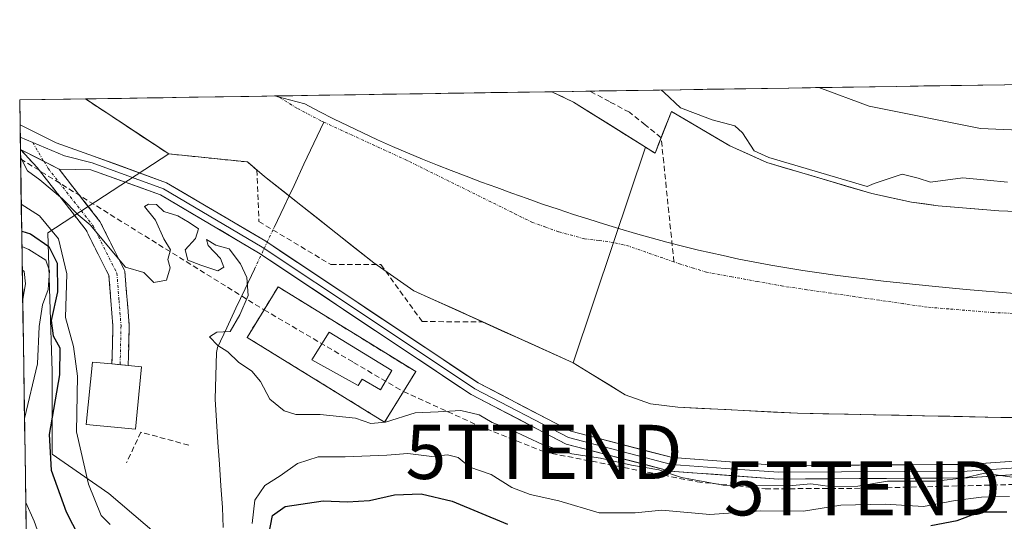
# Model space of a CAD drawing. Units: metres. Extents: x 603091 to 606508, y 4791679 to 4794045.
# Drawn here: x 603091 to 603273, y 4793914 to 4794007 of the extents above; entities that cross this region are included whole.
import ezdxf
from ezdxf.enums import TextEntityAlignment as Align

# ---------------------------------------------------------------- set-up
doc = ezdxf.new("R2010")
doc.units = ezdxf.units.M
doc.header["$MEASUREMENT"] = 0
for name, pattern in [('TRAZO_Y_PUNTO', [1, 0.5, -0.25, 0, -0.25]), ('TRAZOS', [0.75, 0.5, -0.25]), ('TRAZOSX2', [1.5, 1, -0.5])]:
    doc.linetypes.add(name, pattern=pattern)
doc.layers.get('0').update_dxf_attribs({"lineweight": 5})
for name, color, linetype, lineweight in [('Alambrada', 19, 'TRAZOS', 0), ('Arbolado forestal CxS', 92, 'Continuous', 0), ('Camino', 19, 'TRAZOSX2', 0), ('Camino Cxs', 19, 'Continuous', 0), ('Camino eje', 19, 'TRAZO_Y_PUNTO', 0), ('Conducción de hidrocarburos lineal', 6, 'TRAZOSX2', 0), ('Corriente artificial lineal', 5, 'TRAZOSX2', 13), ('Corriente natural Cxs', 5, 'Continuous', 13), ('Corriente natural eje', 5, 'TRAZO_Y_PUNTO', 0), ('Corriente natural lineal', 142, 'Continuous', 13), ('Corriente natural lineal oculto', 19, 'TRAZO_Y_PUNTO', 13), ('Corriente natural superficial', 5, 'Continuous', 13), ('Curva de nivel maestra', 36, 'Continuous', 30), ('Curva de nivel normal', 36, 'Continuous', 0), ('Edificación', 1, 'Continuous', 13), ('Edificación Cxs', 1, 'Continuous', 13), ('Instalación de hidrocarburos', 135, 'TRAZOSX2', 0), ('Instalación de hidrocarburos Cxs', 135, 'Continuous', 0), ('Layer 0', 7, 'Continuous', 0), ('Matorral CxS', 135, 'Continuous', 0), ('Municipio', 9, 'Continuous', 13), ('Municipio CxS', 142, 'Continuous', 0), ('Muro lineal', 1, 'TRAZOSX2', 13), ('Núcleo urbano CxS', 19, 'Continuous', 0), ('Obra de contención lineal', 1, 'TRAZOSX2', 13), ('Presa lineal', 232, 'Continuous', 0), ('Suelo desnudo CxS', 43, 'Continuous', 0), ('Torre de tendido puntual', 7, 'Continuous', 0)]:
    doc.layers.add(name, color=color, linetype=linetype, lineweight=lineweight)

# ---------------------------------------------------------------- blocks, each defined once
blk = doc.blocks.new('*U166')
at = {"layer": 'Núcleo urbano CxS', "color": 19, "linetype": 'Continuous', "lineweight": 0}
blk.add_polyline3d([(603281.77, 4793971.43, 13.68), (603271.78, 4793971.84, 13.24), (603260.56, 4793972.76, 14.1), (603255.6, 4793973.44, 14.32), (603248.28, 4793975.01, 13.78), (603228.91, 4793980.76, 15.05), (603222.09, 4793983.81, 14.89), (603211.27, 4793990.2, 14.5), (603208.25, 4793982.45, 13.09), (603206.47, 4793983.57, 13.03), (603206.46, 4793983.58, 13.03), (603193.21, 4793991.92, 10.42), (603189.2, 4793993.83, 10.46), (604049.21, 4794007.13, 43.68)], dxfattribs=at)
blk = doc.blocks.new('*U167')
at = {"layer": 'Suelo desnudo CxS', "color": 43, "linetype": 'Continuous', "lineweight": 0}
blk.add_polyline3d([(603326.57, 4793933.32, 15.06), (603272.11, 4793933.69, 15.45), (603234.54, 4793934.45, 15.3), (603212.48, 4793935.57, 14.59), (603207.42, 4793936.19, 14.6), (603202.76, 4793937.85, 14.44), (603193.15, 4793943.73, 12.67), (603193.14, 4793943.73, 12.67), (603163.72, 4793957.08, 13.74), (603156.29, 4793962.23, 13.85), (603136.13, 4793978.16, 13.21), (603132.95, 4793980.85, 12.77), (603118.43, 4793982.35, 14.01), (603103.03, 4793992.5, 13.86), (603189.2, 4793993.83, 10.46), (603193.21, 4793991.92, 10.42), (603206.46, 4793983.58, 13.03), (603206.47, 4793983.57, 13.03), (603208.25, 4793982.45, 13.09), (603211.27, 4793990.2, 14.5), (603222.09, 4793983.81, 14.89), (603228.91, 4793980.76, 15.05), (603248.28, 4793975.01, 13.78), (603255.6, 4793973.44, 14.32), (603260.56, 4793972.76, 14.1), (603271.78, 4793971.84, 13.24), (603281.77, 4793971.43, 13.68)], dxfattribs=at)
blk = doc.blocks.new('*U192')
at = {"layer": 'Curva de nivel normal', "color": 36, "linetype": 'Continuous', "lineweight": 0}
blk.add_polyline3d([(603091.37, 4793960.96, 35), (603091.69, 4793960.65, 35), (603091.94, 4793958.35, 35), (603091.45, 4793955.53, 35)], dxfattribs=at)
blk = doc.blocks.new('*U246')
at = {"layer": 'Curva de nivel normal', "color": 36, "linetype": 'Continuous', "lineweight": 0}
for points in [[(603091.3, 4793965.27, 30), (603092.6, 4793964.67, 30), (603095.72, 4793962.72, 30), (603096.42, 4793960.76, 30), (603096.16, 4793957.31, 30), (603095.1, 4793954.44, 30), (603094.46, 4793950.48, 30), (603094.2, 4793943.59, 30), (603091.79, 4793933.49, 30)], [(603092.02, 4793917.96, 30), (603093.56, 4793914.5, 30), (603095.22, 4793909.9, 30)]]:
    blk.add_polyline3d(points, dxfattribs=at)
blk = doc.blocks.new('*U263')
at = {"layer": 'Curva de nivel maestra', "color": 36, "linetype": 'Continuous', "lineweight": 30}
for points in [[(603091.26, 4793968.08, 25), (603092.88, 4793967.56, 25), (603096.27, 4793965.26, 25), (603097.82, 4793962.16, 25), (603097.86, 4793956.85, 25), (603096.7, 4793951.56, 25), (603097.06, 4793948.75, 25), (603098.3, 4793946.5, 25), (603098.23, 4793941.54, 25), (603096.31, 4793930.5, 25), (603096.69, 4793923.92, 25), (603099.45, 4793916.22, 25), (603102.94, 4793909.54, 25)], [(603136.81, 4793911.47, 25), (603137.6, 4793915.59, 25), (603139.92, 4793917.25, 25), (603146.94, 4793918.27, 25), (603151.42, 4793918.09, 25), (603155.51, 4793918.32, 25), (603160.11, 4793919.37, 25), (603165.06, 4793919.57, 25), (603170.78, 4793918.23, 25), (603180.99, 4793913.95, 25)], [(603259.18, 4793913.72, 25), (603264.04, 4793914.66, 25), (603268.3, 4793916.26, 25), (603273.24, 4793916.26, 25)]]:
    blk.add_polyline3d(points, dxfattribs=at)
blk = doc.blocks.new('5TTEND')
blk.add_text('5TTEND', height=10).set_placement((0, 0), align=Align.MIDDLE_CENTER)

msp = doc.modelspace()

# ---------------------------------------------------------------- linework, layer by layer
at = {"layer": 'Alambrada', "color": 19, "linetype": 'TRAZOS', "lineweight": 0}
msp.add_polyline3d([(603158.3, 4793932.8, 15.14), (603164.04, 4793942.13, 14.34), (603138.63, 4793957.79, 14.38), (603132.89, 4793948.46, 14.69), (603158.3, 4793932.8, 15.14)], dxfattribs=at)
at = {"layer": 'Arbolado forestal CxS', "color": 92, "linetype": 'Continuous', "lineweight": 0}
msp.add_polyline3d([(603094.14, 4793779, 25.22), (603090.89, 4793992.31, 14.58), (603103.03, 4793992.5, 13.86), (603118.43, 4793982.35, 14.01), (603096.1, 4793967.78, 19.55), (603096.47, 4793955.5, 18.74), (603096.88, 4793942.24, 20.56), (603096.88, 4793926.91, 21.49), (603107.38, 4793919.64, 17.54), (603118.69, 4793909.96, 17.12), (603122.73, 4793892.2, 17.28), (603117.89, 4793875.25, 23.31), (603124.14, 4793852.87, 19.5), (603133.03, 4793842.38, 20.29), (603126.18, 4793802.09, 20.75), (603102.99, 4793784.06, 23.04), (603094.14, 4793779, 25.22)], close=True, dxfattribs=at)
for points in [[(603103.03, 4793992.5, 13.86), (603090.89, 4793992.31, 14.58)], [(603090.89, 4793992.31, 14.58), (603094.14, 4793779, 25.22)], [(603103.03, 4793992.5, 13.86), (603118.43, 4793982.35, 14.01)], [(603118.43, 4793982.35, 14.01), (603096.1, 4793967.78, 19.55), (603096.47, 4793955.5, 18.74), (603096.88, 4793942.24, 20.56), (603096.88, 4793926.91, 21.49), (603107.38, 4793919.64, 17.54), (603118.69, 4793909.96, 17.12), (603122.73, 4793892.2, 17.28), (603117.89, 4793875.25, 23.31), (603124.14, 4793852.87, 19.5), (603133.03, 4793842.38, 20.29)]]:
    msp.add_polyline3d(points, dxfattribs=at)
at = {"layer": 'Camino', "color": 19, "linetype": 'TRAZOSX2', "lineweight": 0}
for points in [[(603109.44, 4793943.41), (603107.94, 4793943.56), (603108.11, 4793950.59), (603107.37, 4793959.89), (603103.16, 4793968.26), (603094.11, 4793979.81), (603091.03, 4793983.17)], [(603098.16, 4793979.5), (603105.71, 4793969.87), (603110.32, 4793960.71), (603111.11, 4793950.67), (603110.93, 4793943.26), (603109.44, 4793943.41)]]:
    msp.add_lwpolyline(points, dxfattribs=at)
at = {"layer": 'Camino Cxs', "color": 19, "linetype": 'Continuous', "lineweight": 0}
msp.add_lwpolyline([(603091.03, 4793983.17), (603098.16, 4793979.5)], dxfattribs=at)
msp.add_polyline3d([(603098.16, 4793979.5, 14.5), (603100.68, 4793976.29, 14.63), (603103.19, 4793973.08, 14.67), (603105.71, 4793969.87, 14.77), (603107.25, 4793966.82, 14.86), (603108.78, 4793963.76, 14.96), (603110.32, 4793960.71, 14.98), (603110.58, 4793957.36, 15.06), (603110.85, 4793954.02, 15.16), (603111.11, 4793950.67, 15.15), (603111.02, 4793946.97, 15.23), (603110.93, 4793943.26, 15.46), (603107.94, 4793943.56, 16.09), (603108.03, 4793947.08, 15.59), (603108.11, 4793950.59, 15.41), (603107.74, 4793955.24, 15.35), (603107.37, 4793959.89, 15.11), (603105.27, 4793964.08, 15.5), (603103.16, 4793968.26, 15.33), (603100.14, 4793972.11, 15.6), (603097.13, 4793975.96, 15.16), (603094.11, 4793979.81, 14.92), (603091.03, 4793983.17, 15.09), (603094.6, 4793981.34, 14.75), (603098.16, 4793979.5, 14.5)], close=True, dxfattribs=at)
at = {"layer": 'Camino eje', "color": 19, "linetype": 'TRAZO_Y_PUNTO', "lineweight": 0}
for points in [[(603093.31, 4793984.42), (603095.38, 4793980.93)], [(603095.38, 4793980.93), (603096.14, 4793979.66), (603104.44, 4793969.07), (603108.85, 4793960.3), (603109.24, 4793955.28), (603109.61, 4793950.63), (603109.44, 4793943.41)]]:
    msp.add_lwpolyline(points, dxfattribs=at)
at = {"layer": 'Conducción de hidrocarburos lineal', "color": 6, "linetype": 'TRAZOSX2', "lineweight": 0}
for points in [[(603091.06, 4793981.42, 15.44), (603136.02, 4793953.54, 14.56)], [(603136.02, 4793953.54, 14.56), (603152.57, 4793943.84, 14.73)], [(603152.57, 4793943.84, 14.73), (603161.78, 4793938.45, 14.42)], [(603161.78, 4793938.45, 14.42), (603175.69, 4793932.14, 16.01), (603187.74, 4793927.31, 15.72), (603216.05, 4793921.78, 15.46), (603228.62, 4793920.49, 16.28), (603246.55, 4793920.59, 16.49), (603443.6, 4793925.49, 15.61), (603443.86, 4793919.8, 17.51), (603336.14, 4793689.6, 159.41), (603378.9, 4793656.22, 176.38), (603417.91, 4793619.85, 191.96), (603515.58, 4793518.74, 257.29), (603544.48, 4793482.71, 270.81), (603562.04, 4793460.16, 277.99)]]:
    msp.add_polyline3d(points, dxfattribs=at)
at = {"layer": 'Corriente artificial lineal', "color": 5, "linetype": 'TRAZOSX2', "lineweight": 13}
for points in [[(603209.38, 4793985.34, 13.29), (603206.44, 4793987.69, 11.98), (603203.51, 4793990.03, 11.18), (603199.86, 4793991.99, 10.52), (603196.21, 4793993.94, 10.66)], [(603211.74, 4793962.4, 12.56), (603211.26, 4793966.98, 12.45), (603210.79, 4793971.57, 12.37), (603210.32, 4793976.16, 12.56), (603209.85, 4793980.75, 12.95), (603209.38, 4793985.34, 13.29)]]:
    msp.add_polyline3d(points, dxfattribs=at)
at = {"layer": 'Corriente natural Cxs', "color": 5, "linetype": 'Continuous', "lineweight": 13}
msp.add_polyline3d([(603277.06, 4793933.66, 14.06), (603272.11, 4793933.69, 13.97), (603267.41, 4793933.79, 13.37), (603262.72, 4793933.88, 14.4), (603258.02, 4793933.98, 14.76), (603253.33, 4793934.07, 14.51), (603248.63, 4793934.17, 14.77), (603243.93, 4793934.26, 15.17), (603239.24, 4793934.36, 14.86), (603234.54, 4793934.45, 14.31), (603230.13, 4793934.67, 14.24), (603225.72, 4793934.9, 14.29), (603221.3, 4793935.12, 14.31), (603216.89, 4793935.35, 14.32), (603212.48, 4793935.57, 14.09), (603209.95, 4793935.88, 14.01), (603207.42, 4793936.19, 14.02), (603202.76, 4793937.85, 13.73), (603199.56, 4793939.81, 13.3), (603196.35, 4793941.77, 12.72), (603193.15, 4793943.73, 12.23), (603193.14, 4793943.73, 12.23), (603188.94, 4793945.64, 12.29), (603184.74, 4793947.55, 12.16), (603180.53, 4793949.45, 12.74), (603176.33, 4793951.36, 12.16), (603172.13, 4793953.27, 11.9), (603167.92, 4793955.17, 12.41), (603163.72, 4793957.08, 12.31), (603160.01, 4793959.66, 12.36), (603156.29, 4793962.23, 13.24), (603152.93, 4793964.89, 13.29), (603149.57, 4793967.54, 13.29), (603146.21, 4793970.2, 13.21), (603142.85, 4793972.85, 12.92), (603139.49, 4793975.51, 12.65), (603136.13, 4793978.16, 12.97), (603132.95, 4793980.85, 11.93), (603128.11, 4793981.35, 11.84), (603123.27, 4793981.85, 11.79), (603118.43, 4793982.35, 12.42), (603114.58, 4793984.89, 12.55), (603110.73, 4793987.42, 12.34), (603106.88, 4793989.96, 12.98), (603103.03, 4793992.5, 12.82), (603107.82, 4793992.57, 11.43), (603112.61, 4793992.65, 10.6), (603117.39, 4793992.72, 10.41), (603122.18, 4793992.79, 10.35), (603126.97, 4793992.87, 10.38), (603131.76, 4793992.94, 10.4), (603136.54, 4793993.02, 10.37), (603141.33, 4793993.09, 10.36), (603146.12, 4793993.16, 10.34), (603150.9, 4793993.24, 10.37), (603155.69, 4793993.31, 10.39), (603160.48, 4793993.39, 10.41), (603165.27, 4793993.46, 10.44), (603170.05, 4793993.53, 10.42), (603174.84, 4793993.61, 10.43), (603179.63, 4793993.68, 10.44), (603184.41, 4793993.76, 10.46), (603189.2, 4793993.83, 10.53), (603193.21, 4793991.92, 10.51), (603196.52, 4793989.83, 10.45), (603199.84, 4793987.75, 10.43), (603203.15, 4793985.66, 11.01), (603206.46, 4793983.58, 12.21), (603206.47, 4793983.57, 12.22), (603208.25, 4793982.45, 12.67), (603209.76, 4793986.33, 13.55), (603211.27, 4793990.2, 14.68), (603214.88, 4793988.07, 14.84), (603218.48, 4793985.94, 14.67), (603222.09, 4793983.81, 14.6), (603225.5, 4793982.29, 14.71), (603228.91, 4793980.76, 14.83), (603232.78, 4793979.61, 15), (603236.66, 4793978.46, 15.09), (603240.53, 4793977.31, 15.14), (603244.41, 4793976.16, 14.99), (603248.28, 4793975.01, 14.54), (603251.94, 4793974.23, 13.95), (603255.6, 4793973.44, 13.88), (603258.08, 4793973.1, 14.03), (603260.56, 4793972.76, 14.25), (603264.3, 4793972.45, 13.88), (603268.04, 4793972.15, 13.69), (603271.78, 4793971.84, 14.03), (603276.78, 4793971.64, 13.95)], dxfattribs=at)
at = {"layer": 'Corriente natural eje', "color": 5, "linetype": 'TRAZO_Y_PUNTO', "lineweight": 0}
for points in [[(603147.07, 4793988.2, 10.39), (603146.51, 4793988.46, 10.38), (603142.1, 4793990.8, 10.36), (603138.42, 4793993.04, 10.37), (603138.41, 4793993.04, 10.37)], [(603211.74, 4793962.4, 12.56), (603207.6, 4793963.84, 11.85), (603203.46, 4793965.28, 11.35), (603200.6, 4793966.01, 11.05), (603197.9, 4793966.34, 10.9), (603195.2, 4793966.67, 10.69), (603190.43, 4793967.97, 10.38), (603188.05, 4793968.81, 10.37), (603185.66, 4793969.65, 10.36), (603181.79, 4793971.57, 10.4), (603177.92, 4793973.48, 10.4), (603174.05, 4793975.4, 10.4), (603170.18, 4793977.31, 10.42), (603166.31, 4793979.23, 10.42), (603162.44, 4793981.14, 10.4), (603158.46, 4793982.97, 10.38), (603154.48, 4793984.8, 10.4), (603150.49, 4793986.63, 10.4), (603147.07, 4793988.2, 10.39)], [(603274.26, 4793952.9, 13.59), (603270.63, 4793953.05, 13.82), (603266.59, 4793953.38, 14.13), (603262.54, 4793953.71, 14.37), (603258.5, 4793954.04, 14.48), (603254.06, 4793954.69, 14.47), (603249.62, 4793955.33, 14.43), (603245.18, 4793955.98, 14.45), (603240.74, 4793956.63, 14.48), (603236.3, 4793957.27, 14.47), (603231.86, 4793957.92, 14.37), (603227.16, 4793958.78, 14.19), (603222.46, 4793959.64, 13.9), (603217.76, 4793960.5, 13.43), (603215.35, 4793961.24, 13.12), (603212.93, 4793961.98, 12.75), (603211.74, 4793962.4, 12.56)]]:
    msp.add_polyline3d(points, dxfattribs=at)
at = {"layer": 'Corriente natural lineal', "color": 142, "linetype": 'Continuous', "lineweight": 13}
for points in [[(603140.64, 4793974.59, 12.56), (603141.56, 4793976.53, 11.61), (603143.4, 4793980.42, 10.49), (603145.23, 4793984.31, 10.39), (603147.07, 4793988.2, 10.38)], [(603137.88, 4793968.75, 14.23), (603139.72, 4793972.64, 13.53), (603140.64, 4793974.59, 12.56)], [(603127.43, 4793946.62, 14.96), (603129.13, 4793950.22, 14.9), (603130.84, 4793953.83, 15.02), (603132.54, 4793957.43, 14.93), (603134.24, 4793961.04, 14.63)], [(603128.47, 4793913.34, 15.92), (603128.33, 4793917.07, 15.94), (603128.06, 4793921.07, 15.77), (603127.79, 4793925.07, 15.65), (603127.51, 4793929.06, 15.7), (603127.24, 4793933.06, 15.72), (603126.97, 4793937.06, 15.44), (603127.1, 4793941.35, 15.16), (603127.23, 4793945.64, 14.99), (603127.43, 4793946.62, 14.96)]]:
    msp.add_polyline3d(points, dxfattribs=at)
at = {"layer": 'Corriente natural lineal oculto', "color": 19, "linetype": 'TRAZO_Y_PUNTO', "lineweight": 13}
msp.add_polyline3d([(603134.24, 4793961.04, 14.63), (603136.06, 4793964.89, 14.21), (603137.88, 4793968.75, 14.23)], dxfattribs=at)
at = {"layer": 'Corriente natural superficial', "color": 5, "linetype": 'Continuous', "lineweight": 13}
for points in [[(603138.41, 4793993.04, 10.37), (603136.54, 4793993.02, 10.37), (603131.76, 4793992.94, 10.4), (603126.97, 4793992.87, 10.38), (603122.18, 4793992.79, 10.35), (603117.39, 4793992.72, 10.41), (603112.61, 4793992.65, 10.6), (603107.82, 4793992.57, 11.43), (603103.03, 4793992.5, 12.82)], [(603189.2, 4793993.83, 10.53), (603184.41, 4793993.76, 10.46), (603179.63, 4793993.68, 10.44), (603174.84, 4793993.61, 10.43), (603170.05, 4793993.53, 10.42), (603165.27, 4793993.46, 10.44), (603160.48, 4793993.39, 10.41), (603155.69, 4793993.31, 10.39), (603150.9, 4793993.24, 10.37), (603146.12, 4793993.16, 10.34), (603141.33, 4793993.09, 10.36), (603138.41, 4793993.04, 10.37)], [(603189.2, 4793993.83, 10.53), (603193.21, 4793991.92, 10.51), (603196.52, 4793989.83, 10.45), (603196.97, 4793989.55, 10.44), (603199.84, 4793987.75, 10.43), (603200.73, 4793987.18, 10.59), (603203.15, 4793985.66, 11.01), (603204.49, 4793984.82, 11.5), (603206.46, 4793983.58, 12.21), (603206.47, 4793983.57, 12.22), (603208.25, 4793982.45, 12.67), (603209.38, 4793985.34, 13.33)], [(603140.64, 4793974.59, 12.74), (603139.49, 4793975.51, 12.65), (603136.13, 4793978.16, 12.97), (603132.95, 4793980.85, 11.93), (603128.11, 4793981.35, 11.84), (603123.27, 4793981.85, 11.79), (603118.43, 4793982.35, 12.42), (603114.58, 4793984.89, 12.55), (603110.73, 4793987.42, 12.34), (603106.88, 4793989.96, 12.98), (603103.03, 4793992.5, 12.82)], [(603209.38, 4793985.34, 13.33), (603209.76, 4793986.33, 13.55), (603211.27, 4793990.2, 14.68)], [(603211.27, 4793990.2, 14.68), (603214.88, 4793988.07, 14.84), (603218.48, 4793985.94, 14.67), (603222.09, 4793983.81, 14.6), (603225.5, 4793982.29, 14.71), (603228.91, 4793980.76, 14.83), (603232.78, 4793979.61, 15), (603236.66, 4793978.46, 15.09), (603240.53, 4793977.31, 15.14), (603244.41, 4793976.16, 14.99), (603248.28, 4793975.01, 14.54), (603251.94, 4793974.23, 13.95), (603255.6, 4793973.44, 13.88), (603258.08, 4793973.1, 14.03), (603260.56, 4793972.76, 14.25), (603264.3, 4793972.45, 13.88), (603268.04, 4793972.15, 13.69), (603271.78, 4793971.84, 14.03), (603276.78, 4793971.64, 13.95)], [(603277.06, 4793933.66, 14.06), (603272.11, 4793933.69, 13.97), (603267.41, 4793933.79, 13.37), (603262.72, 4793933.88, 14.4), (603258.02, 4793933.98, 14.76), (603253.33, 4793934.07, 14.51), (603248.63, 4793934.17, 14.77), (603243.93, 4793934.26, 15.17), (603239.24, 4793934.36, 14.86), (603234.54, 4793934.45, 14.31), (603230.13, 4793934.67, 14.24), (603225.72, 4793934.9, 14.29), (603221.3, 4793935.12, 14.31), (603216.89, 4793935.35, 14.32), (603212.48, 4793935.57, 14.09), (603209.95, 4793935.88, 14.01), (603207.42, 4793936.19, 14.02), (603202.76, 4793937.85, 13.73), (603199.56, 4793939.81, 13.3), (603196.35, 4793941.77, 12.72), (603193.15, 4793943.73, 12.23), (603193.14, 4793943.73, 12.23), (603188.94, 4793945.64, 12.29), (603184.74, 4793947.55, 12.16), (603180.53, 4793949.45, 12.74), (603176.33, 4793951.36, 12.16), (603172.13, 4793953.27, 11.9), (603167.92, 4793955.17, 12.41), (603163.72, 4793957.08, 12.31), (603160.01, 4793959.66, 12.36), (603156.29, 4793962.23, 13.24), (603152.93, 4793964.89, 13.29), (603149.57, 4793967.54, 13.29), (603146.21, 4793970.2, 13.21), (603142.85, 4793972.85, 12.92), (603140.64, 4793974.59, 12.74)]]:
    msp.add_polyline3d(points, dxfattribs=at)
at = {"layer": 'Curva de nivel normal', "color": 36, "linetype": 'Continuous', "lineweight": 0}
for points in [[(603238.51, 4793994.59, 20), (603247.78, 4793991.16, 20), (603268.37, 4793987.06, 20), (603275.53, 4793986.74, 20), (603283.38, 4793986.04, 20), (603298.53, 4793985.88, 20), (603311.94, 4793984.36, 20), (603328.37, 4793982.67, 20), (603335.64, 4793982.32, 20), (603348.05, 4793981.39, 20), (603377.19, 4793983.06, 20), (603380.25, 4793984.68, 20), (603379.68, 4793986.55, 20), (603376.69, 4793988.71, 20), (603365.08, 4793992.97, 20), (603361.18, 4793996.49, 20)], [(603209.46, 4793994.14, 15), (603209.96, 4793993.7, 15), (603212.95, 4793990.85, 15), (603215.72, 4793989.8, 15), (603218.79, 4793988.65, 15), (603222.96, 4793987.55, 15), (603224.39, 4793986.24, 15), (603226.56, 4793982.91, 15), (603229.26, 4793981.7, 0), (603247.41, 4793976.31, 15), (603248.7, 4793976.9, 15), (603253.9, 4793978.62, 15), (603256.83, 4793977.87, 15), (603259.16, 4793977.11, 15), (603265.1, 4793977.9, 15), (603269.6, 4793977.52, 15), (603273.36, 4793977.1, 15)], [(603274.22, 4793922.66, 15), (603269.08, 4793923.39, 15), (603265.49, 4793922.51, 15), (603259.98, 4793921.92, 15), (603251.2, 4793921.92, 15), (603245.71, 4793920.98, 15), (603240.6, 4793920.94, 15), (603237.03, 4793921.4, 15), (603233.62, 4793921.08, 15), (603220.86, 4793921.14, 15), (603213.12, 4793922.61, 15), (603208.97, 4793923.98, 15), (603203.92, 4793924.86, 15), (603198.18, 4793926.14, 15), (603192.89, 4793926.94, 15), (603187.49, 4793928.68, 15), (603181.7, 4793931.36, 15), (603178.14, 4793932.75, 15), (603175.77, 4793934.18, 15), (603172.39, 4793934.95, 15), (603168.2, 4793934.7, 15), (603163.93, 4793934.55, 15), (603158.46, 4793932.8, 15), (603155.76, 4793932.58, 15), (603152.94, 4793933.55, 15), (603146.4, 4793934.22, 15), (603141.87, 4793934.19, 15), (603139.72, 4793934.87, 15), (603137.1, 4793937.03, 15), (603135.36, 4793940.3, 15), (603133.77, 4793942.24, 15), (603131.3, 4793943.88, 15), (603129.35, 4793945.76, 15), (603127.46, 4793946.93, 15), (603125.94, 4793948.55, 15), (603127.29, 4793949.42, 15), (603129.79, 4793949.55, 15), (603131.55, 4793952.63, 15), (603133.12, 4793956.21, 15), (603132.84, 4793959.49, 15), (603131.7, 4793962.02, 15), (603129.56, 4793964.8, 15), (603127.11, 4793965.49, 15), (603125.42, 4793966.56, 15), (603125.73, 4793965.43, 15), (603127.98, 4793963, 15), (603128.6, 4793961.43, 15), (603127.5, 4793960.73, 15), (603124.33, 4793961.79, 15), (603121.96, 4793962.7, 15), (603121.47, 4793964.64, 15), (603123.36, 4793966.7, 15), (603123.9, 4793968.52, 15), (603122.17, 4793969.69, 15), (603120.11, 4793970.91, 15), (603117.54, 4793971.7, 15), (603116.18, 4793973.01, 15), (603114.7, 4793973.05, 15), (603113.97, 4793972.61, 15), (603115.95, 4793970.11, 15), (603117.54, 4793966.65, 15), (603118.76, 4793964.6, 15), (603118.26, 4793962.84, 15), (603118.67, 4793961.28, 15), (603118.03, 4793959.05, 15), (603115.67, 4793958.58, 15), (603113.8, 4793960.45, 15), (603110.42, 4793961.4, 15), (603103.89, 4793969.23, 15), (603101.72, 4793971.12, 15), (603098.82, 4793974.06, 15), (603094.59, 4793977.53, 15), (603092.32, 4793979.21, 15), (603091.05, 4793981.76, 15)], [(603091.18, 4793973.07, 20), (603094.56, 4793970.93, 20), (603098.05, 4793966.68, 20), (603099.62, 4793960.19, 20), (603099.33, 4793952.13, 20), (603100.84, 4793946.8, 20), (603101.58, 4793941.3, 20), (603101.37, 4793931.02, 20), (603103.62, 4793921.38, 20), (603105.97, 4793915.56, 20), (603107.59, 4793913.89, 20)], [(603133.82, 4793914.1, 20), (603134.31, 4793918.41, 20), (603136.2, 4793921.13, 20), (603139, 4793922.92, 20), (603142.2, 4793925.15, 20), (603146.05, 4793926.43, 20), (603151.04, 4793926.43, 20), (603158.69, 4793926.73, 20), (603162.61, 4793927.04, 20), (603167, 4793926.48, 20), (603169.93, 4793926.76, 20), (603171.88, 4793926.26, 20), (603174.02, 4793924.51, 20), (603177.96, 4793923.16, 20), (603181.82, 4793920.71, 20), (603185.16, 4793919.43, 20), (603190.5, 4793918.28, 20), (603197.92, 4793916.03, 20), (603204.59, 4793916.04, 20), (603209.53, 4793916.54, 20), (603218.38, 4793915.75, 20), (603227.77, 4793916.4, 20), (603235.7, 4793916.39, 20), (603242.55, 4793917.48, 20), (603250.76, 4793917.63, 20), (603257.86, 4793917.23, 20), (603263.66, 4793918.35, 20), (603268.58, 4793918.96, 20), (603273.75, 4793919.06, 20)]]:
    msp.add_polyline3d(points, dxfattribs=at)
at = {"layer": 'Edificación', "color": 1, "linetype": 'Continuous', "lineweight": 13}
for points in [[(603159.63, 4793942.34, 14.53), (603157.53, 4793938.77, 14.61), (603154.17, 4793940.77, 14.69), (603153.42, 4793939.58, 14.66), (603144.87, 4793944.32, 14.65), (603148.03, 4793949.41, 14.62), (603159.63, 4793942.34, 14.53)], [(603113.42, 4793943.01, 15.27), (603112.26, 4793931.49, 16.19), (603103.17, 4793932.4, 18.91), (603104.32, 4793943.91, 18.28), (603107.94, 4793943.56, 16.09), (603110.93, 4793943.25, 15.46), (603113.42, 4793943.01, 15.27)]]:
    msp.add_polyline3d(points, dxfattribs=at)
at = {"layer": 'Edificación Cxs', "color": 1, "linetype": 'Continuous', "lineweight": 13}
for points in [[(603159.63, 4793942.34, 14.53), (603157.53, 4793938.77, 14.61), (603154.17, 4793940.77, 14.69), (603153.42, 4793939.58, 14.66), (603144.87, 4793944.32, 14.65), (603148.03, 4793949.41, 14.62), (603159.63, 4793942.34, 14.53)], [(603113.42, 4793943.01, 15.27), (603112.26, 4793931.49, 16.19), (603103.17, 4793932.4, 18.91), (603104.32, 4793943.91, 18.28), (603107.94, 4793943.56, 16.09), (603110.93, 4793943.25, 15.46), (603113.42, 4793943.01, 15.27)]]:
    msp.add_polyline3d(points, close=True, dxfattribs=at)
at = {"layer": 'Instalación de hidrocarburos', "color": 135, "linetype": 'TRAZOSX2', "lineweight": 0}
msp.add_polyline3d([(603158.3, 4793932.8, 15.14), (603161.78, 4793938.45, 14.42), (603164.04, 4793942.13, 14.34), (603138.63, 4793957.79, 14.38), (603136.02, 4793953.54, 14.56), (603132.89, 4793948.46, 14.69), (603158.3, 4793932.8, 15.14)], dxfattribs=at)
at = {"layer": 'Instalación de hidrocarburos Cxs', "color": 135, "linetype": 'Continuous', "lineweight": 0}
msp.add_polyline3d([(603158.3, 4793932.8, 15.14), (603132.89, 4793948.46, 14.69), (603136.02, 4793953.54, 14.56), (603138.63, 4793957.79, 14.38), (603164.04, 4793942.13, 14.34), (603161.78, 4793938.45, 14.42), (603158.3, 4793932.8, 15.14)], close=True, dxfattribs=at)
at = {"layer": 'Layer 0', "linetype": 'Continuous', "lineweight": 0}
for points in [[(603090.96, 4793987.69), (603090.99, 4793985.43)], [(603090.96, 4793987.69), (603097.65, 4793984.41), (603104.51, 4793981.93), (603118.01, 4793977.03), (603136.34, 4793966.21), (603175.58, 4793940.05), (603192.72, 4793931.11), (603211.46, 4793926.25), (603231.11, 4793924.79), (603265.87, 4793925.01), (603296.62, 4793927.11), (603338.81, 4793927), (603426.55, 4793929.38), (603468.98, 4793929.92), (603512.36, 4793930.89), (603553.22, 4793932.04), (603654.08, 4793935.24)], [(603090.99, 4793985.43), (603091.03, 4793983.17)], [(603090.99, 4793985.43), (603093.31, 4793984.42)], [(603093.31, 4793984.42), (603099.16, 4793982.01), (603104.29, 4793980.68), (603117.47, 4793975.9), (603135.68, 4793965.15), (603155.3, 4793952.07), (603174.94, 4793938.97), (603192.27, 4793929.94), (603211.26, 4793925.01), (603221.25, 4793924.27), (603231.07, 4793923.54), (603265.92, 4793923.76), (603296.66, 4793925.86), (603317.76, 4793925.81), (603338.83, 4793925.75), (603382.71, 4793926.94), (603426.58, 4793928.13), (603446.62, 4793928.38), (603467.7, 4793928.64), (603468.35, 4793928.65)], [(603091.03, 4793983.17), (603098.16, 4793979.5)], [(603091.03, 4793983.17), (603091.03, 4793983.17)], [(603466.68, 4793927.37), (603426.6, 4793926.88), (603338.84, 4793924.49), (603296.7, 4793924.61), (603265.97, 4793922.51), (603231.03, 4793922.29), (603211.05, 4793923.77), (603191.81, 4793928.76), (603174.3, 4793937.89), (603135.01, 4793964.09), (603116.93, 4793974.76), (603104.06, 4793979.43), (603098.16, 4793979.5)]]:
    msp.add_lwpolyline(points, dxfattribs=at)
msp.add_polyline3d([(603274.75, 4793923.11, 15.13), (603270.36, 4793922.81, 15.72), (603265.97, 4793922.51, 16.2), (603260.98, 4793922.48, 15.61), (603255.99, 4793922.45, 16.14), (603251, 4793922.42, 15.74), (603246, 4793922.38, 15.24), (603241.01, 4793922.35, 15.18), (603236.02, 4793922.32, 14.88), (603231.03, 4793922.29, 15.18), (603227.03, 4793922.59, 15), (603223.04, 4793922.88, 14.71), (603219.04, 4793923.18, 14.55), (603215.05, 4793923.47, 14.51), (603211.05, 4793923.77, 14.75), (603206.24, 4793925.02, 15.15), (603201.43, 4793926.27, 15.9), (603196.62, 4793927.51, 15), (603191.81, 4793928.76, 14.37), (603187.43, 4793931.04, 14.75), (603183.06, 4793933.33, 14.33), (603178.68, 4793935.61, 14.62), (603174.3, 4793937.89, 14.41), (603170.37, 4793940.51, 14.33), (603166.44, 4793943.13, 14.22), (603162.51, 4793945.75, 14.31), (603158.58, 4793948.37, 14.28), (603154.66, 4793950.99, 14.35), (603150.73, 4793953.61, 14.33), (603146.8, 4793956.23, 14.32), (603142.87, 4793958.85, 14.2), (603138.94, 4793961.47, 14.22), (603135.01, 4793964.09, 14.38), (603131.39, 4793966.22, 14.42), (603127.78, 4793968.36, 14.19), (603124.16, 4793970.49, 14.36), (603120.55, 4793972.63, 14.34), (603116.93, 4793974.76, 14.61), (603112.64, 4793976.32, 14.27), (603108.35, 4793977.87, 14.2), (603104.06, 4793979.43, 14.27), (603101.11, 4793979.47, 14.36), (603098.16, 4793979.5, 14.5), (603094.6, 4793981.34, 14.75), (603091.03, 4793983.17, 15.09), (603090.96, 4793987.69, 14.75), (603094.3, 4793986.05, 14.58), (603097.65, 4793984.41, 14.42), (603101.08, 4793983.17, 14.27), (603104.51, 4793981.93, 14.22), (603109.01, 4793980.3, 14.16), (603113.51, 4793978.66, 14.1), (603118.01, 4793977.03, 14.2), (603121.68, 4793974.87, 13.99), (603125.34, 4793972.7, 14.02), (603129.01, 4793970.54, 14.05), (603132.67, 4793968.37, 14.01), (603136.34, 4793966.21, 14.17), (603140.26, 4793963.59, 14.13), (603144.19, 4793960.98, 14.21), (603148.11, 4793958.36, 14.2), (603152.04, 4793955.75, 14.26), (603155.96, 4793953.13, 14.23), (603159.88, 4793950.51, 14.27), (603163.81, 4793947.9, 14.28), (603167.73, 4793945.28, 14.31), (603171.66, 4793942.67, 14.38), (603175.58, 4793940.05, 14.36), (603179.87, 4793937.82, 14.4), (603184.15, 4793935.58, 14.45), (603188.44, 4793933.35, 14.3), (603192.72, 4793931.11, 14.26), (603197.41, 4793929.9, 14.24), (603202.09, 4793928.68, 14.35), (603206.78, 4793927.47, 14.66), (603211.46, 4793926.25, 14.66), (603216.37, 4793925.89, 14.52), (603221.29, 4793925.52, 14.31), (603226.2, 4793925.16, 14.42), (603231.11, 4793924.79, 14.54), (603236.08, 4793924.82, 14.54), (603241.04, 4793924.85, 14.79), (603246.01, 4793924.88, 14.69), (603250.97, 4793924.92, 15.05), (603255.94, 4793924.95, 15.23), (603260.9, 4793924.98, 14.63), (603265.87, 4793925.01, 14.86), (603270.26, 4793925.31, 14.81), (603274.66, 4793925.61, 14.97)], dxfattribs=at)
at = {"layer": 'Matorral CxS', "color": 135, "linetype": 'Continuous', "lineweight": 0}
for points in [[(603118.69, 4793909.96, 17.12), (603107.38, 4793919.64, 17.54), (603096.88, 4793926.91, 21.49), (603096.88, 4793942.24, 20.56), (603096.47, 4793955.5, 18.74), (603096.1, 4793967.78, 19.55), (603118.43, 4793982.35, 14.01), (603132.95, 4793980.85, 12.77), (603136.13, 4793978.16, 13.21), (603156.29, 4793962.23, 13.85), (603163.72, 4793957.08, 13.74), (603193.14, 4793943.73, 12.67), (603193.15, 4793943.73, 12.67), (603202.76, 4793937.85, 14.44), (603207.42, 4793936.19, 14.6), (603212.48, 4793935.57, 14.59), (603234.54, 4793934.45, 15.3), (603272.11, 4793933.69, 15.45), (603326.57, 4793933.32, 15.06)], [(603118.43, 4793982.35, 14.01), (603096.1, 4793967.78, 19.55), (603096.47, 4793955.5, 18.74), (603096.88, 4793942.24, 20.56), (603096.88, 4793926.91, 21.49), (603107.38, 4793919.64, 17.54), (603118.69, 4793909.96, 17.12), (603122.73, 4793892.2, 17.28), (603117.89, 4793875.25, 23.31), (603124.14, 4793852.87, 19.5), (603133.03, 4793842.38, 20.29)], [(603118.43, 4793982.35, 14.01), (603132.95, 4793980.85, 12.77), (603136.13, 4793978.16, 13.21), (603156.29, 4793962.23, 13.85), (603163.72, 4793957.08, 13.74), (603193.14, 4793943.73, 12.67), (603193.15, 4793943.73, 12.67), (603202.76, 4793937.85, 14.44), (603207.42, 4793936.19, 14.6), (603212.48, 4793935.57, 14.59), (603234.54, 4793934.45, 15.3), (603272.11, 4793933.69, 15.45), (603326.57, 4793933.32, 15.06), (603434.89, 4793934.82, 15.07), (603447.37, 4793935.44, 15.22), (603449.52, 4793935.6, 15.26), (603474.8, 4793937.51, 15.52), (603483.11, 4793937.81, 15.49), (603505.61, 4793937.85, 15.53), (603580.24, 4793942.16, 14.79), (603591.22, 4793942.74, 14.85), (603621.61, 4793944.33, 15.11)]]:
    msp.add_polyline3d(points, dxfattribs=at)
at = {"layer": 'Municipio', "color": 9, "linetype": 'Continuous', "lineweight": 13}
msp.add_polyline3d([(603137.94, 4793993.04, 10.37), (603140.74, 4793992.3, 10.36), (603143.53, 4793991.57, 10.36), (603146.2, 4793990.18, 10.37), (603148.88, 4793988.83, 10.38), (603151.58, 4793987.51, 10.39), (603154.29, 4793986.22, 10.39), (603157.01, 4793984.96, 10.38), (603159.75, 4793983.74, 10.37), (603162.5, 4793982.54, 10.38), (603165.27, 4793981.39, 10.41), (603168.05, 4793980.26, 10.42), (603170.56, 4793979.28, 10.41), (603173.37, 4793978.21, 10.4), (603176.18, 4793977.15, 10.38), (603179, 4793976.12, 10.4), (603181.82, 4793975.08, 10.42), (603184.65, 4793974.08, 10.38), (603187.48, 4793973.08, 10.36), (603190.33, 4793972.12, 10.38), (603193.17, 4793971.17, 10.41), (603196.03, 4793970.26, 10.47), (603198.89, 4793969.35, 10.56), (603201.77, 4793968.48, 10.73), (603204.65, 4793967.64, 11.22), (603207.54, 4793966.83, 11.7), (603210.43, 4793966.05, 12.29), (603213.34, 4793965.3, 12.83), (603216.26, 4793964.59, 13.33), (603220.82, 4793963.55, 13.9), (603223.75, 4793962.93, 14.11), (603226.7, 4793962.35, 14.28), (603229.65, 4793961.81, 14.37), (603232.61, 4793961.3, 14.46), (603235.57, 4793960.82, 14.53), (603238.54, 4793960.38, 14.55), (603241.51, 4793959.96, 14.55), (603244.49, 4793959.57, 14.45), (603247.47, 4793959.19, 14.38), (603250.46, 4793958.85, 14.34), (603253.44, 4793958.51, 14.36), (603256.42, 4793958.21, 14.39), (603259.41, 4793957.9, 14.34), (603262.55, 4793957.61, 14.22), (603265.7, 4793957.31, 13.97), (603268.69, 4793957.05, 13.72), (603271.68, 4793956.8, 13.47), (603274.67, 4793956.57, 13.35)], dxfattribs=at)
msp.add_polyline3d([(603137.94, 4793993.04, 10.37), (603140.74, 4793992.3, 10.36), (603143.53, 4793991.57, 10.36), (603146.2, 4793990.18, 10.37), (603148.88, 4793988.83, 10.38), (603151.58, 4793987.51, 10.39), (603154.29, 4793986.22, 10.39), (603157.01, 4793984.96, 10.38), (603159.75, 4793983.74, 10.37), (603162.5, 4793982.54, 10.38), (603165.27, 4793981.39, 10.41), (603168.05, 4793980.26, 10.42), (603170.56, 4793979.28, 10.41), (603173.37, 4793978.21, 10.4), (603176.18, 4793977.15, 10.38), (603179, 4793976.12, 10.4), (603181.82, 4793975.08, 10.42), (603184.65, 4793974.08, 10.38), (603187.48, 4793973.08, 10.36), (603190.33, 4793972.12, 10.38), (603193.17, 4793971.17, 10.41), (603196.03, 4793970.26, 10.47), (603198.89, 4793969.35, 10.56), (603201.77, 4793968.48, 10.73), (603204.65, 4793967.64, 11.22), (603207.54, 4793966.83, 11.7), (603210.43, 4793966.05, 12.29), (603213.34, 4793965.3, 12.83), (603216.26, 4793964.59, 13.33), (603220.82, 4793963.55, 13.9), (603223.75, 4793962.93, 14.11), (603226.7, 4793962.35, 14.28), (603229.65, 4793961.81, 14.37), (603232.61, 4793961.3, 14.46), (603235.57, 4793960.82, 14.53), (603238.54, 4793960.38, 14.55), (603241.51, 4793959.96, 14.55), (603244.49, 4793959.57, 14.45), (603247.47, 4793959.19, 14.38), (603250.46, 4793958.85, 14.34), (603253.44, 4793958.51, 14.36), (603256.42, 4793958.21, 14.39), (603259.41, 4793957.9, 14.34), (603262.55, 4793957.61, 14.22), (603265.7, 4793957.31, 13.97), (603268.69, 4793957.05, 13.72), (603271.68, 4793956.8, 13.47), (603274.67, 4793956.57, 13.35)], dxfattribs=at)
at = {"layer": 'Municipio CxS', "color": 142, "linetype": 'Continuous', "lineweight": 0}
for points in [[(603274.67, 4793956.57, 13.35), (603271.68, 4793956.8, 13.47), (603268.69, 4793957.05, 13.72), (603265.7, 4793957.31, 13.97), (603262.55, 4793957.61, 14.22), (603259.41, 4793957.9, 14.34), (603256.42, 4793958.21, 14.39), (603253.44, 4793958.51, 14.36), (603250.46, 4793958.85, 14.34), (603247.47, 4793959.19, 14.38), (603244.49, 4793959.57, 14.45), (603241.51, 4793959.96, 14.55), (603238.54, 4793960.38, 14.55), (603235.57, 4793960.82, 14.53), (603232.61, 4793961.3, 14.46), (603229.65, 4793961.81, 14.37), (603226.7, 4793962.35, 14.28), (603223.75, 4793962.93, 14.11), (603220.82, 4793963.55, 13.9), (603216.26, 4793964.59, 13.33), (603213.34, 4793965.3, 12.83), (603210.43, 4793966.05, 12.29), (603207.54, 4793966.83, 11.7), (603204.65, 4793967.64, 11.22), (603201.77, 4793968.48, 10.73), (603198.89, 4793969.35, 10.56), (603196.03, 4793970.26, 10.47), (603193.17, 4793971.17, 10.41), (603190.33, 4793972.12, 10.38), (603187.48, 4793973.08, 10.36), (603184.65, 4793974.08, 10.38), (603181.82, 4793975.08, 10.42), (603179, 4793976.12, 10.4), (603176.18, 4793977.15, 10.38), (603173.37, 4793978.21, 10.4), (603170.56, 4793979.28, 10.41), (603168.05, 4793980.26, 10.42), (603165.27, 4793981.39, 10.41), (603162.5, 4793982.54, 10.38), (603159.75, 4793983.74, 10.37), (603157.01, 4793984.96, 10.38), (603154.29, 4793986.22, 10.39), (603151.58, 4793987.51, 10.39), (603148.88, 4793988.83, 10.38), (603146.2, 4793990.18, 10.37), (603143.53, 4793991.57, 10.36), (603140.74, 4793992.3, 10.36), (603137.94, 4793993.04, 10.37), (603142.94, 4793993.11, 10.35), (603147.94, 4793993.19, 10.35), (603152.94, 4793993.27, 10.38), (603157.93, 4793993.35, 10.4), (603162.93, 4793993.42, 10.43), (603167.93, 4793993.5, 10.44), (603172.92, 4793993.58, 10.42), (603177.92, 4793993.66, 10.43), (603182.92, 4793993.73, 10.46), (603187.92, 4793993.81, 10.49), (603192.91, 4793993.89, 10.62), (603197.91, 4793993.96, 10.75), (603202.91, 4793994.04, 11.62), (603207.91, 4793994.12, 13.82), (603212.9, 4793994.2, 15.49), (603217.9, 4793994.27, 16.25), (603222.9, 4793994.35, 16.93), (603227.89, 4793994.43, 17.68), (603232.89, 4793994.51, 18.63), (603237.89, 4793994.58, 20.47), (603242.89, 4793994.66, 21.45), (603247.88, 4793994.74, 21.58), (603252.88, 4793994.81, 22.22), (603257.88, 4793994.89, 22.38), (603262.88, 4793994.97, 22.74), (603267.87, 4793995.05, 23.14), (603272.87, 4793995.12, 23.21)], [(603092.11, 4793912.36, 31.64), (603092.03, 4793917.36, 30.61), (603091.96, 4793922.35, 29.63), (603091.88, 4793927.35, 29.06), (603091.8, 4793932.35, 29.91), (603091.73, 4793937.34, 31.81), (603091.65, 4793942.34, 32.77), (603091.58, 4793947.34, 33.39), (603091.5, 4793952.33, 34.62), (603091.42, 4793957.33, 35.12), (603091.35, 4793962.33, 33.17), (603091.27, 4793967.33, 26.39), (603091.19, 4793972.32, 20.08), (603091.12, 4793977.32, 16.63), (603091.04, 4793982.32, 15.26), (603090.97, 4793987.31, 14.77), (603090.89, 4793992.31, 14.58), (603095.6, 4793992.38, 14.36), (603100.3, 4793992.46, 13.55), (603105.01, 4793992.53, 12.19), (603109.71, 4793992.6, 11.03), (603114.42, 4793992.67, 10.52), (603119.12, 4793992.75, 10.38), (603123.83, 4793992.82, 10.36), (603128.53, 4793992.89, 10.38), (603133.24, 4793992.96, 10.39), (603137.94, 4793993.04, 10.37), (603140.74, 4793992.3, 10.36), (603143.53, 4793991.57, 10.36), (603146.2, 4793990.18, 10.37), (603148.88, 4793988.83, 10.38), (603151.58, 4793987.51, 10.39), (603154.29, 4793986.22, 10.39), (603157.01, 4793984.96, 10.38), (603159.75, 4793983.74, 10.37), (603162.5, 4793982.54, 10.38), (603165.27, 4793981.39, 10.41), (603168.05, 4793980.26, 10.42), (603170.56, 4793979.28, 10.41), (603173.37, 4793978.21, 10.4), (603176.18, 4793977.15, 10.38), (603179, 4793976.12, 10.4), (603181.82, 4793975.08, 10.42), (603184.65, 4793974.08, 10.38), (603187.48, 4793973.08, 10.36), (603190.33, 4793972.12, 10.38), (603193.17, 4793971.17, 10.41), (603196.03, 4793970.26, 10.47), (603198.89, 4793969.35, 10.56), (603201.77, 4793968.48, 10.73), (603204.65, 4793967.64, 11.22), (603207.54, 4793966.83, 11.7), (603210.43, 4793966.05, 12.29), (603213.34, 4793965.3, 12.83), (603216.26, 4793964.59, 13.33), (603220.82, 4793963.55, 13.9), (603223.75, 4793962.93, 14.11), (603226.7, 4793962.35, 14.28), (603229.65, 4793961.81, 14.37), (603232.61, 4793961.3, 14.46), (603235.57, 4793960.82, 14.53), (603238.54, 4793960.38, 14.55), (603241.51, 4793959.96, 14.55), (603244.49, 4793959.57, 14.45), (603247.47, 4793959.19, 14.38), (603250.46, 4793958.85, 14.34), (603253.44, 4793958.51, 14.36), (603256.42, 4793958.21, 14.39), (603259.41, 4793957.9, 14.34), (603262.55, 4793957.61, 14.22), (603265.7, 4793957.31, 13.97), (603268.69, 4793957.05, 13.72), (603271.68, 4793956.8, 13.47), (603274.67, 4793956.57, 13.35)]]:
    msp.add_polyline3d(points, dxfattribs=at)
at = {"layer": 'Muro lineal', "color": 1, "linetype": 'TRAZOSX2', "lineweight": 13}
msp.add_polyline3d([(603122.11, 4793928.56, 15.74), (603113.27, 4793930.95, 16.08), (603110.62, 4793925.27, 16.73)], dxfattribs=at)
at = {"layer": 'Núcleo urbano CxS', "color": 19, "linetype": 'Continuous', "lineweight": 0}
for points in [[(604049.21, 4794007.13, 43.68), (603189.2, 4793993.83, 10.46)], [(603189.2, 4793993.83, 10.46), (603193.21, 4793991.92, 10.42), (603206.46, 4793983.58, 13.03), (603206.47, 4793983.57, 13.03), (603208.25, 4793982.45, 13.09), (603211.27, 4793990.2, 14.5), (603222.09, 4793983.81, 14.89), (603228.91, 4793980.76, 15.05), (603248.28, 4793975.01, 13.78), (603255.6, 4793973.44, 14.32), (603260.56, 4793972.76, 14.1), (603271.78, 4793971.84, 13.24), (603281.77, 4793971.43, 13.68)]]:
    msp.add_polyline3d(points, dxfattribs=at)
at = {"layer": 'Obra de contención lineal', "color": 1, "linetype": 'TRAZOSX2', "lineweight": 13}
for points in [[(603189.2, 4793993.83, 10.53), (603193.21, 4793991.92, 10.51), (603208.25, 4793982.45, 12.67), (603211.27, 4793990.2, 14.68)], [(603103.03, 4793992.5, 12.82), (603118.42, 4793982.34, 12.43), (603132.94, 4793980.85, 11.93), (603134.71, 4793979.35, 12.57)], [(603134.71, 4793979.35, 12.57), (603135.09, 4793969.86, 14.04), (603148.38, 4793961.89, 14.23), (603157.62, 4793961.89, 12.84), (603165.22, 4793951.39, 14.01), (603176.41, 4793951.31, 12.18)]]:
    msp.add_polyline3d(points, dxfattribs=at)
at = {"layer": 'Presa lineal', "color": 232, "linetype": 'Continuous', "lineweight": 0}
msp.add_polyline3d([(603163.71, 4793957.07, 12.31), (603176.41, 4793951.31, 12.18), (603193.14, 4793943.73, 12.23), (603200.6, 4793966, 11.05), (603206.46, 4793983.57, 12.21)], dxfattribs=at)
at = {"layer": 'Suelo desnudo CxS', "color": 43, "linetype": 'Continuous', "lineweight": 0}
for points in [[(603189.2, 4793993.83, 10.46), (603103.03, 4793992.5, 13.86)], [(603189.2, 4793993.83, 10.46), (603193.21, 4793991.92, 10.42), (603206.46, 4793983.58, 13.03), (603206.47, 4793983.57, 13.03), (603208.25, 4793982.45, 13.09), (603211.27, 4793990.2, 14.5), (603222.09, 4793983.81, 14.89), (603228.91, 4793980.76, 15.05), (603248.28, 4793975.01, 13.78), (603255.6, 4793973.44, 14.32), (603260.56, 4793972.76, 14.1), (603271.78, 4793971.84, 13.24), (603281.77, 4793971.43, 13.68)], [(603103.03, 4793992.5, 13.86), (603118.43, 4793982.35, 14.01)], [(603118.43, 4793982.35, 14.01), (603132.95, 4793980.85, 12.77), (603136.13, 4793978.16, 13.21), (603156.29, 4793962.23, 13.85), (603163.72, 4793957.08, 13.74), (603193.14, 4793943.73, 12.67), (603193.15, 4793943.73, 12.67), (603202.76, 4793937.85, 14.44), (603207.42, 4793936.19, 14.6), (603212.48, 4793935.57, 14.59), (603234.54, 4793934.45, 15.3), (603272.11, 4793933.69, 15.45), (603326.57, 4793933.32, 15.06), (603434.89, 4793934.82, 15.07), (603447.37, 4793935.44, 15.22), (603449.52, 4793935.6, 15.26), (603474.8, 4793937.51, 15.52), (603483.11, 4793937.81, 15.49), (603505.61, 4793937.85, 15.53), (603580.24, 4793942.16, 14.79), (603591.22, 4793942.74, 14.85), (603621.61, 4793944.33, 15.11)]]:
    msp.add_polyline3d(points, dxfattribs=at)

# ---------------------------------------------------------------- block references
at = {"layer": 'Curva de nivel maestra', "color": 36, "linetype": 'Continuous', "lineweight": 30}
msp.add_blockref('*U263', (0, 0), dxfattribs=at)
at = {"layer": 'Curva de nivel normal', "color": 36, "linetype": 'Continuous', "lineweight": 0}
for name in ['*U246', '*U192']:
    msp.add_blockref(name, (0, 0), dxfattribs=at)
at = {"layer": 'Núcleo urbano CxS', "color": 19, "linetype": 'Continuous', "lineweight": 0}
msp.add_blockref('*U166', (0, 0), dxfattribs=at)
at = {"layer": 'Suelo desnudo CxS', "color": 43, "linetype": 'Continuous', "lineweight": 0}
msp.add_blockref('*U167', (0, 0), dxfattribs=at)
at = {"layer": 'Torre de tendido puntual', "linetype": 'Continuous', "lineweight": 0}
for p in [(603187.74, 4793927.31, 15.72), (603246.55, 4793920.59, 16.49)]:
    msp.add_blockref('5TTEND', p, dxfattribs=at)

doc.saveas('drawing.dxf')
